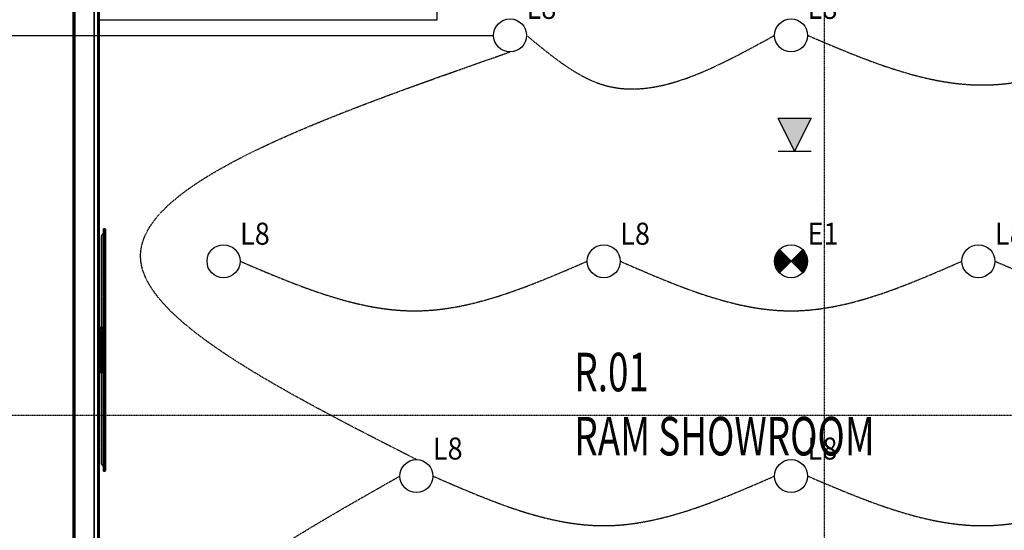
# Model space of a CAD drawing. Extents: x -11970 to 58592, y -8151 to 41355.
# Drawn here: x -500 to 8435, y 21108 to 25743 of the extents above; entities that cross this region are included whole.
import ezdxf

# ---------------------------------------------------------------- set-up
doc = ezdxf.new("R2010")
doc.units = 0
for name, pattern in [('EDG-DASH-3', [4.5, 3, -1.5]), ('X-2857-GC$0$EDG-1DOT-2', [5, 2, -1.4, 0.2, -1.4]), ('X-2857-GC$0$EDG-DASH-3', [4.5, 3, -1.5])]:
    doc.linetypes.add(name, pattern=pattern)
for name, color, linetype in [('COM-OUTLET', 6, 'CONTINUOUS'), ('LIT-CIRC', 6, 'CONTINUOUS'), ('LIT-EMERG', 6, 'CONTINUOUS'), ('LIT-FITT', 6, 'CONTINUOUS'), ('LIT-SWITCH', 2, 'EDG-DASH-3'), ('SYM-050', 6, 'CONTINUOUS'), ('SYM-ATT', 2, 'CONTINUOUS'), ('SYM-FILL', 133, 'CONTINUOUS'), ('SYM-TEXT', 7, 'CONTINUOUS'), ('X-2857-GC$0$A-AREA-IDEN', 31, 'CONTINUOUS'), ('X-2857-GC$0$A-GENM', 31, 'X-2857-GC$0$EDG-DASH-3'), ('X-2857-GC$0$A-WALL', 8, 'CONTINUOUS'), ('X-2857-GC$0$I-FURN', 31, 'X-2857-GC$0$EDG-DASH-3'), ('X-2857-GC$0$I-WALL', 8, 'CONTINUOUS'), ('X-2857-GC$0$RCP-08-02-24', 11, 'CONTINUOUS'), ('X-2857-GC$0$S-GRID', 133, 'X-2857-GC$0$EDG-1DOT-2'), ('X-XREF', 7, 'CONTINUOUS')]:
    doc.layers.add(name, color=color, linetype=linetype)
doc.styles.add('EDG', font='edg.shx', dxfattribs={"width": 0.9})
doc.styles.add('X-2857-GC$0$EDG', font='edg.shx', dxfattribs={"width": 0.9})

# ---------------------------------------------------------------- blocks, each defined once
blk = doc.blocks.new('X-2857-GC')
at = {"layer": 'X-2857-GC$0$A-GENM'}
for p, q in [((278.2, 23841.5), (278.2, 21651.5)), ((278.2, 21651.5), (278.2, 23841.5))]:
    blk.add_line(p, q, dxfattribs=at)
at = {"layer": 'X-2857-GC$0$A-WALL'}
for p, q in [((-10, 33390), (-10, 10295.4)), ((0, 33390), (0, 10295.4)), ((210, 33205), (210, 10295.4))]:
    blk.add_line(p, q, dxfattribs=at)
at = {"layer": 'X-2857-GC$0$I-FURN'}
for p, q in [((260.6, 23805.6), (243, 23780.6)), ((243, 21709.4), (243, 23780.6)), ((260.6, 23845.4), (274.2, 23845.4)), ((260.6, 23836.5), (260.6, 23845.4)), ((274.2, 23836.5), (260.6, 23836.5)), ((260.6, 23836.5), (274.2, 23836.5)), ((260.6, 21653.5), (260.6, 23836.5)), ((274.2, 23836.5), (274.2, 23845.4)), ((274.2, 21653.5), (274.2, 23836.5)), ((230.3, 22949.4), (243, 22949.4)), ((230.3, 22908.1), (230.3, 22949.4)), ((230.3, 22898.6), (230.3, 22908.1)), ((230.3, 22876.4), (230.3, 22898.6)), ((230.3, 22866.9), (230.3, 22876.4)), ((230.3, 22813.2), (230.3, 22866.9)), ((230.3, 22803.7), (230.3, 22813.2)), ((230.3, 22781.5), (230.3, 22803.7)), ((274.4, 22798.4), (274.4, 22789)), ((274.4, 22789), (274.4, 22786.8)), ((274.4, 22786.8), (274.4, 22784.1)), ((230.3, 22772), (230.3, 22781.5)), ((230.3, 22749.9), (230.3, 22772)), ((230.3, 22740.4), (230.3, 22749.9)), ((230.3, 22718.3), (230.3, 22740.4)), ((230.3, 22708.8), (230.3, 22718.3)), ((230.3, 22686.7), (230.3, 22708.8)), ((274.4, 22784.1), (274.4, 22773.1)), ((274.4, 22770.8), (274.4, 22761.3)), ((274.4, 22761.3), (274.4, 22753.2)), ((274.4, 22753.2), (274.4, 22745.3)), ((274.4, 22742.6), (274.4, 22742.3)), ((274.4, 22742.3), (274.4, 22742.6)), ((274.4, 22742.3), (274.4, 22741.6)), ((274.4, 22741.6), (274.4, 22740.3)), ((274.4, 22740.3), (274.4, 22738.6)), ((274.4, 22738.6), (274.4, 22736.5)), ((274.4, 22736.5), (274.4, 22734.2)), ((274.4, 22734.2), (274.4, 22731.7)), ((274.4, 22731.7), (274.4, 22729.1)), ((274.4, 22729.1), (274.4, 22726.6)), ((274.4, 22726.6), (274.4, 22724.3)), ((274.4, 22724.3), (274.4, 22722.2)), ((274.4, 22722.2), (274.4, 22720.5)), ((274.4, 22720.5), (274.4, 22719.2)), ((274.4, 22719.2), (274.4, 22718.4)), ((274.4, 22718.4), (274.4, 22718.1)), ((274.4, 22718.1), (274.4, 22718.4)), ((274.4, 22713.2), (274.4, 22711)), ((274.4, 22711), (274.4, 22710.1)), ((274.4, 22710.7), (274.4, 22710.9)), ((274.4, 22710.3), (274.4, 22710.7)), ((230.3, 22677.2), (230.3, 22686.7)), ((230.3, 22623.4), (230.3, 22677.2)), ((230.3, 22613.9), (230.3, 22623.4)), ((230.3, 22591.8), (230.3, 22613.9)), ((230.3, 22582.3), (230.3, 22591.8)), ((230.3, 22541.2), (230.3, 22582.3)), ((243, 22541.2), (230.3, 22541.2)), ((243, 21709.4), (260.6, 21684.4)), ((260.6, 21653.5), (274.2, 21653.5)), ((260.6, 21644.6), (260.6, 21653.5)), ((274.2, 21653.5), (260.6, 21653.5)), ((274.2, 21644.6), (260.6, 21644.6)), ((274.2, 21644.6), (274.2, 21653.5))]:
    blk.add_line(p, q, dxfattribs=at)
for points, knots in [([(230.3, 22908.1), (231.1, 22908.1), (232.2, 22908), (233.5, 22907.7), (234.2, 22907.6), (234.5, 22907.5), (234.8, 22907.4), (235.1, 22907.3), (235.4, 22907.1), (235.9, 22907), (236.3, 22906.7), (236.6, 22906.6), (236.7, 22906.5), (236.9, 22906.4), (237, 22906.3), (237.1, 22906.2), (237.4, 22905.9), (237.8, 22905.6), (238.3, 22905.1), (238.5, 22904.7), (238.6, 22904.3), (238.7, 22903.9), (238.8, 22903.3), (238.7, 22902.7), (238.6, 22902.3), (238.5, 22901.9), (238.3, 22901.5), (237.8, 22901), (237.4, 22900.7), (237.1, 22900.5), (237, 22900.3), (236.9, 22900.3), (236.7, 22900.2), (236.6, 22900.1), (236.3, 22899.9), (235.8, 22899.7), (235.4, 22899.5), (235, 22899.4), (234.8, 22899.3), (234.5, 22899.2), (234.1, 22899.1), (233.7, 22898.9), (233.1, 22898.8), (232, 22898.6), (231.1, 22898.6), (230.3, 22898.6)], [0, 0, 0, 0, 0.111111, 0.166667, 0.194444, 0.208333, 0.222222, 0.236111, 0.25, 0.277778, 0.305556, 0.319444, 0.326389, 0.333333, 0.340278, 0.347222, 0.361111, 0.388889, 0.416667, 0.444444, 0.458333, 0.472222, 0.5, 0.527778, 0.541667, 0.555556, 0.583333, 0.611111, 0.638889, 0.652778, 0.659722, 0.666667, 0.673611, 0.680556, 0.694444, 0.722222, 0.75, 0.763889, 0.777778, 0.791667, 0.805556, 0.833333, 0.861111, 0.888889, 1, 1, 1, 1]), ([(230.3, 22876.4), (231.1, 22876.4), (232.2, 22876.3), (233.5, 22876.1), (234.2, 22875.9), (234.5, 22875.8), (234.8, 22875.7), (235.1, 22875.6), (235.4, 22875.5), (235.9, 22875.3), (236.3, 22875.1), (236.6, 22874.9), (236.7, 22874.8), (236.9, 22874.7), (237, 22874.7), (237.1, 22874.5), (237.4, 22874.3), (237.8, 22874), (238.3, 22873.5), (238.5, 22873.1), (238.6, 22872.7), (238.7, 22872.3), (238.8, 22871.7), (238.7, 22871.1), (238.6, 22870.7), (238.5, 22870.3), (238.3, 22869.9), (237.8, 22869.4), (237.4, 22869), (237.1, 22868.8), (237, 22868.7), (236.9, 22868.6), (236.7, 22868.5), (236.6, 22868.4), (236.3, 22868.3), (235.8, 22868), (235.4, 22867.9), (235, 22867.7), (234.8, 22867.6), (234.5, 22867.5), (234.1, 22867.4), (233.7, 22867.3), (233.1, 22867.2), (232, 22867), (231.1, 22866.9), (230.3, 22866.9)], [0, 0, 0, 0, 0.111111, 0.166667, 0.194444, 0.208333, 0.222222, 0.236111, 0.25, 0.277778, 0.305556, 0.319444, 0.326389, 0.333333, 0.340278, 0.347222, 0.361111, 0.388889, 0.416667, 0.444444, 0.458333, 0.472222, 0.5, 0.527778, 0.541667, 0.555556, 0.583333, 0.611111, 0.638889, 0.652778, 0.659722, 0.666667, 0.673611, 0.680556, 0.694444, 0.722222, 0.75, 0.763889, 0.777778, 0.791667, 0.805556, 0.833333, 0.861111, 0.888889, 1, 1, 1, 1]), ([(230.3, 22813.2), (231.1, 22813.2), (232.2, 22813.1), (233.5, 22812.8), (234.2, 22812.7), (234.5, 22812.6), (234.8, 22812.5), (235.1, 22812.4), (235.4, 22812.2), (235.9, 22812.1), (236.3, 22811.8), (236.6, 22811.7), (236.7, 22811.6), (236.9, 22811.5), (237, 22811.4), (237.1, 22811.3), (237.4, 22811), (237.8, 22810.7), (238.3, 22810.2), (238.5, 22809.8), (238.6, 22809.4), (238.7, 22809), (238.8, 22808.4), (238.7, 22807.8), (238.6, 22807.4), (238.5, 22807), (238.3, 22806.6), (237.8, 22806.1), (237.4, 22805.8), (237.1, 22805.6), (237, 22805.4), (236.9, 22805.3), (236.7, 22805.3), (236.6, 22805.2), (236.3, 22805), (235.8, 22804.8), (235.4, 22804.6), (235, 22804.5), (234.8, 22804.4), (234.5, 22804.3), (234.1, 22804.2), (233.7, 22804), (233.1, 22803.9), (232, 22803.7), (231.1, 22803.7), (230.3, 22803.7)], [0, 0, 0, 0, 0.111111, 0.166667, 0.194444, 0.208333, 0.222222, 0.236111, 0.25, 0.277778, 0.305556, 0.319444, 0.326389, 0.333333, 0.340278, 0.347222, 0.361111, 0.388889, 0.416667, 0.444444, 0.458333, 0.472222, 0.5, 0.527778, 0.541667, 0.555556, 0.583333, 0.611111, 0.638889, 0.652778, 0.659722, 0.666667, 0.673611, 0.680556, 0.694444, 0.722222, 0.75, 0.763889, 0.777778, 0.791667, 0.805556, 0.833333, 0.861111, 0.888889, 1, 1, 1, 1]), ([(230.3, 22781.5), (231.1, 22781.5), (232.2, 22781.4), (233.5, 22781.2), (234.2, 22781), (234.5, 22780.9), (234.8, 22780.8), (235.1, 22780.7), (235.4, 22780.6), (235.9, 22780.4), (236.3, 22780.2), (236.6, 22780), (236.7, 22779.9), (236.9, 22779.8), (237, 22779.7), (237.1, 22779.6), (237.4, 22779.4), (237.8, 22779.1), (238.3, 22778.6), (238.5, 22778.2), (238.6, 22777.8), (238.7, 22777.3), (238.8, 22776.8), (238.7, 22776.2), (238.6, 22775.8), (238.5, 22775.4), (238.3, 22775), (237.8, 22774.5), (237.4, 22774.1), (237.1, 22773.9), (237, 22773.8), (236.9, 22773.7), (236.7, 22773.6), (236.6, 22773.5), (236.3, 22773.3), (235.8, 22773.1), (235.4, 22773), (235, 22772.8), (234.8, 22772.7), (234.5, 22772.6), (234.1, 22772.5), (233.7, 22772.4), (233.1, 22772.3), (232, 22772.1), (231.1, 22772), (230.3, 22772)], [0, 0, 0, 0, 0.111111, 0.166667, 0.194444, 0.208333, 0.222222, 0.236111, 0.25, 0.277778, 0.305556, 0.319444, 0.326389, 0.333333, 0.340278, 0.347222, 0.361111, 0.388889, 0.416667, 0.444444, 0.458333, 0.472222, 0.5, 0.527778, 0.541667, 0.555556, 0.583333, 0.611111, 0.638889, 0.652778, 0.659722, 0.666667, 0.673611, 0.680556, 0.694444, 0.722222, 0.75, 0.763889, 0.777778, 0.791667, 0.805556, 0.833333, 0.861111, 0.888889, 1, 1, 1, 1]), ([(230.3, 22749.9), (231.1, 22749.9), (232.2, 22749.8), (233.5, 22749.6), (234.2, 22749.4), (234.5, 22749.3), (234.8, 22749.2), (235.1, 22749.1), (235.4, 22749), (235.9, 22748.8), (236.3, 22748.6), (236.6, 22748.4), (236.7, 22748.3), (236.9, 22748.2), (237, 22748.1), (237.1, 22748), (237.4, 22747.8), (237.8, 22747.4), (238.3, 22747), (238.5, 22746.5), (238.6, 22746.1), (238.7, 22745.7), (238.8, 22745.1), (238.7, 22744.6), (238.6, 22744.1), (238.5, 22743.7), (238.3, 22743.3), (237.8, 22742.9), (237.4, 22742.5), (237.1, 22742.3), (237, 22742.2), (236.9, 22742.1), (236.7, 22742), (236.6, 22741.9), (236.3, 22741.7), (235.8, 22741.5), (235.4, 22741.3), (235, 22741.2), (234.8, 22741.1), (234.5, 22741), (234.1, 22740.9), (233.7, 22740.8), (233.1, 22740.7), (232, 22740.5), (231.1, 22740.4), (230.3, 22740.4)], [0, 0, 0, 0, 0.111111, 0.166667, 0.194444, 0.208333, 0.222222, 0.236111, 0.25, 0.277778, 0.305556, 0.319444, 0.326389, 0.333333, 0.340278, 0.347222, 0.361111, 0.388889, 0.416667, 0.444444, 0.458333, 0.472222, 0.5, 0.527778, 0.541667, 0.555556, 0.583333, 0.611111, 0.638889, 0.652778, 0.659722, 0.666667, 0.673611, 0.680556, 0.694444, 0.722222, 0.75, 0.763889, 0.777778, 0.791667, 0.805556, 0.833333, 0.861111, 0.888889, 1, 1, 1, 1]), ([(230.3, 22718.3), (231.1, 22718.3), (232.2, 22718.2), (233.5, 22718), (234.2, 22717.8), (234.5, 22717.7), (234.8, 22717.6), (235.1, 22717.5), (235.4, 22717.4), (235.9, 22717.2), (236.3, 22717), (236.6, 22716.8), (236.7, 22716.7), (236.9, 22716.6), (237, 22716.5), (237.1, 22716.4), (237.4, 22716.2), (237.8, 22715.8), (238.3, 22715.4), (238.5, 22714.9), (238.6, 22714.6), (238.7, 22714.1), (238.8, 22713.5), (238.7, 22713), (238.6, 22712.5), (238.5, 22712.2), (238.3, 22711.7), (237.8, 22711.3), (237.4, 22710.9), (237.1, 22710.7), (237, 22710.6), (236.9, 22710.5), (236.7, 22710.4), (236.6, 22710.3), (236.3, 22710.1), (235.8, 22709.9), (235.4, 22709.7), (235, 22709.6), (234.8, 22709.5), (234.5, 22709.4), (234.1, 22709.3), (233.7, 22709.2), (233.1, 22709.1), (232, 22708.9), (231.1, 22708.8), (230.3, 22708.8)], [0, 0, 0, 0, 0.111111, 0.166667, 0.194444, 0.208333, 0.222222, 0.236111, 0.25, 0.277778, 0.305556, 0.319444, 0.326389, 0.333333, 0.340278, 0.347222, 0.361111, 0.388889, 0.416667, 0.444444, 0.458333, 0.472222, 0.5, 0.527778, 0.541667, 0.555556, 0.583333, 0.611111, 0.638889, 0.652778, 0.659722, 0.666667, 0.673611, 0.680556, 0.694444, 0.722222, 0.75, 0.763889, 0.777778, 0.791667, 0.805556, 0.833333, 0.861111, 0.888889, 1, 1, 1, 1]), ([(274.4, 22713.9), (274.4, 22714), (274.4, 22714.2), (274.4, 22713.9), (274.4, 22713.3), (274.4, 22713)], [0.05740129, 0.05740129, 0.05740129, 0.05740129, 0.06084515, 0.06847637, 0.07305619, 0.07305619, 0.07305619, 0.07305619]), ([(274.4, 22710.1), (274.4, 22706.9), (274.4, 22701.8), (274.4, 22693.9), (274.4, 22693.3)], [0, 0, 0, 0, 0.01859879, 0.03620202, 0.03620202, 0.03620202, 0.03620202]), ([(230.3, 22686.7), (231.1, 22686.7), (232.2, 22686.6), (233.5, 22686.3), (234.2, 22686.2), (234.5, 22686.1), (234.8, 22686), (235.1, 22685.9), (235.4, 22685.7), (235.9, 22685.6), (236.3, 22685.3), (236.6, 22685.2), (236.7, 22685.1), (236.9, 22685), (237, 22684.9), (237.1, 22684.8), (237.4, 22684.6), (237.8, 22684.2), (238.3, 22683.7), (238.5, 22683.3), (238.6, 22682.9), (238.7, 22682.5), (238.8, 22681.9), (238.7, 22681.3), (238.6, 22680.9), (238.5, 22680.5), (238.3, 22680.1), (237.8, 22679.6), (237.4, 22679.3), (237.1, 22679.1), (237, 22678.9), (236.9, 22678.9), (236.7, 22678.8), (236.6, 22678.7), (236.3, 22678.5), (235.8, 22678.3), (235.4, 22678.1), (235, 22678), (234.8, 22677.9), (234.5, 22677.8), (234.1, 22677.7), (233.7, 22677.5), (233.1, 22677.4), (232, 22677.2), (231.1, 22677.2), (230.3, 22677.2)], [0, 0, 0, 0, 0.111111, 0.166667, 0.194444, 0.208333, 0.222222, 0.236111, 0.25, 0.277778, 0.305556, 0.319444, 0.326389, 0.333333, 0.340278, 0.347222, 0.361111, 0.388889, 0.416667, 0.444444, 0.458333, 0.472222, 0.5, 0.527778, 0.541667, 0.555556, 0.583333, 0.611111, 0.638889, 0.652778, 0.659722, 0.666667, 0.673611, 0.680556, 0.694444, 0.722222, 0.75, 0.763889, 0.777778, 0.791667, 0.805556, 0.833333, 0.861111, 0.888889, 1, 1, 1, 1]), ([(230.3, 22623.4), (231.1, 22623.4), (232.2, 22623.3), (233.5, 22623.1), (234.2, 22622.9), (234.5, 22622.8), (234.8, 22622.7), (235.1, 22622.6), (235.4, 22622.5), (235.9, 22622.3), (236.3, 22622.1), (236.6, 22621.9), (236.7, 22621.8), (236.9, 22621.7), (237, 22621.6), (237.1, 22621.5), (237.4, 22621.3), (237.8, 22620.9), (238.3, 22620.5), (238.5, 22620), (238.6, 22619.7), (238.7, 22619.2), (238.8, 22618.6), (238.7, 22618.1), (238.6, 22617.6), (238.5, 22617.3), (238.3, 22616.8), (237.8, 22616.4), (237.4, 22616), (237.1, 22615.8), (237, 22615.7), (236.9, 22615.6), (236.7, 22615.5), (236.6, 22615.4), (236.3, 22615.2), (235.8, 22615), (235.4, 22614.8), (235, 22614.7), (234.8, 22614.6), (234.5, 22614.5), (234.1, 22614.4), (233.7, 22614.3), (233.1, 22614.2), (232, 22614), (231.1, 22613.9), (230.3, 22613.9)], [0, 0, 0, 0, 0.111111, 0.166667, 0.194444, 0.208333, 0.222222, 0.236111, 0.25, 0.277778, 0.305556, 0.319444, 0.326389, 0.333333, 0.340278, 0.347222, 0.361111, 0.388889, 0.416667, 0.444444, 0.458333, 0.472222, 0.5, 0.527778, 0.541667, 0.555556, 0.583333, 0.611111, 0.638889, 0.652778, 0.659722, 0.666667, 0.673611, 0.680556, 0.694444, 0.722222, 0.75, 0.763889, 0.777778, 0.791667, 0.805556, 0.833333, 0.861111, 0.888889, 1, 1, 1, 1]), ([(274.4, 22693.3), (274.4, 22693.1), (274.4, 22693.2), (274.4, 22693.6), (274.4, 22693.7)], [0, 0, 0, 0, 0.005488089, 0.009094242, 0.009094242, 0.009094242, 0.009094242]), ([(230.3, 22591.8), (231.1, 22591.8), (232.2, 22591.7), (233.5, 22591.4), (234.2, 22591.3), (234.5, 22591.2), (234.8, 22591.1), (235.1, 22591), (235.4, 22590.8), (235.9, 22590.7), (236.3, 22590.4), (236.6, 22590.3), (236.7, 22590.2), (236.9, 22590.1), (237, 22590), (237.1, 22589.9), (237.4, 22589.6), (237.8, 22589.3), (238.3, 22588.8), (238.5, 22588.4), (238.6, 22588), (238.7, 22587.6), (238.8, 22587), (238.7, 22586.4), (238.6, 22586), (238.5, 22585.6), (238.3, 22585.2), (237.8, 22584.7), (237.4, 22584.4), (237.1, 22584.2), (237, 22584), (236.9, 22584), (236.7, 22583.9), (236.6, 22583.8), (236.3, 22583.6), (235.8, 22583.4), (235.4, 22583.2), (235, 22583.1), (234.8, 22583), (234.5, 22582.9), (234.1, 22582.8), (233.7, 22582.6), (233.1, 22582.5), (232, 22582.3), (231.1, 22582.3), (230.3, 22582.3)], [0, 0, 0, 0, 0.111111, 0.166667, 0.194444, 0.208333, 0.222222, 0.236111, 0.25, 0.277778, 0.305556, 0.319444, 0.326389, 0.333333, 0.340278, 0.347222, 0.361111, 0.388889, 0.416667, 0.444444, 0.458333, 0.472222, 0.5, 0.527778, 0.541667, 0.555556, 0.583333, 0.611111, 0.638889, 0.652778, 0.659722, 0.666667, 0.673611, 0.680556, 0.694444, 0.722222, 0.75, 0.763889, 0.777778, 0.791667, 0.805556, 0.833333, 0.861111, 0.888889, 1, 1, 1, 1])]:
    blk.add_open_spline(points, degree=3, knots=knots, dxfattribs=at)
at = {"layer": 'X-2857-GC$0$I-WALL'}
for p, q in [((175, 33195), (175, 10295.4)), ((220, 10250.4), (220, 29840))]:
    blk.add_line(p, q, dxfattribs=at)
at = {"layer": 'X-2857-GC$0$RCP-08-02-24'}
for p, q in [((-17.1, 33390), (-17.1, 12455.4)), ((-10, 10295.4), (-10, 33390)), ((0, 10260.4), (0, 33390)), ((175, 10295.4), (175, 33195)), ((210, 10260.4), (210, 33205)), ((220, 29840), (220, 10250.4)), ((3290, 25740), (3290, 28484.9)), ((220, 25740), (3290, 25740)), ((225, 10455.4), (225, 25740.2)), ((243, 23780.6), (260.6, 23805.6)), ((243, 23780.6), (243, 22949.4)), ((263.9, 23845.4), (260.6, 23845.4)), ((260.6, 23836.5), (260.6, 23845.4)), ((260.6, 23836.5), (263.9, 23836.5)), ((260.6, 23836.5), (260.6, 21653.5)), ((260.6, 23836.5), (262.9, 23836.5)), ((264.1, 23836.5), (262.9, 23836.5)), ((262.9, 21653.5), (262.9, 23836.5)), ((262.9, 23836.5), (262.9, 21653.5)), ((272.4, 23845.4), (263.9, 23845.4)), ((263.9, 23836.5), (263.9, 23845.4)), ((272.4, 23836.5), (264.1, 23836.5)), ((264.1, 21653.5), (264.1, 23836.5)), ((266.4, 23836.5), (269.2, 23836.5)), ((274.2, 23845.4), (272.4, 23845.4)), ((272.4, 23836.5), (272.4, 23845.4)), ((272.4, 23836.5), (274.2, 23836.5)), ((272.4, 21653.5), (272.4, 23836.5)), ((274.2, 23845.4), (274.2, 23836.5)), ((274.2, 21653.5), (274.2, 23836.5)), ((274.2, 21653.5), (274.2, 23836.5)), ((278.2, 23841.5), (278.2, 21651.5)), ((278.2, 21651.5), (278.2, 23841.5)), ((255, 22949.4), (230.3, 22949.4)), ((230.3, 22949.4), (230.3, 22541.2)), ((255, 22541.2), (255, 22949.4)), ((255, 22949.4), (260.6, 22949.4)), ((274.4, 22796.1), (274.4, 22798.4)), ((274.4, 22794.7), (274.4, 22796.1)), ((274.4, 22791.8), (274.4, 22794.7)), ((274.4, 22780.3), (274.4, 22791.8)), ((274.4, 22776.3), (274.4, 22780.3)), ((274.4, 22775.1), (274.4, 22776.3)), ((274.4, 22773.1), (274.4, 22775.1)), ((274.4, 22768.7), (274.4, 22770.8)), ((274.4, 22767.9), (274.4, 22768.7)), ((274.4, 22764.8), (274.4, 22767.9)), ((274.4, 22754.9), (274.4, 22764.8)), ((274.4, 22745.4), (274.4, 22754.9)), ((274.4, 22742.6), (274.4, 22742.3)), ((274.4, 22742.3), (274.4, 22742.6)), ((274.4, 22741.6), (274.4, 22742.3)), ((274.4, 22740.3), (274.4, 22741.6)), ((274.4, 22738.6), (274.4, 22740.3)), ((274.4, 22736.5), (274.4, 22738.6)), ((274.4, 22734.2), (274.4, 22736.5)), ((274.4, 22731.7), (274.4, 22734.2)), ((274.4, 22729.1), (274.4, 22731.7)), ((274.4, 22726.6), (274.4, 22729.1)), ((274.4, 22724.3), (274.4, 22726.6)), ((274.4, 22722.2), (274.4, 22724.3)), ((274.4, 22720.5), (274.4, 22722.2)), ((274.4, 22719.2), (274.4, 22720.5)), ((274.4, 22718.4), (274.4, 22719.2)), ((274.4, 22718.4), (274.4, 22718.1)), ((274.4, 22718.1), (274.4, 22718.4)), ((274.4, 22695.8), (274.4, 22696.5)), ((274.4, 22693.3), (274.4, 22695.8)), ((230.3, 22541.2), (255, 22541.2)), ((243, 22541.2), (243, 21709.4)), ((255, 22541.2), (260.6, 22541.2)), ((243, 21709.4), (260.6, 21684.4)), ((263.9, 21653.5), (260.6, 21653.5)), ((260.6, 21644.6), (260.6, 21653.5)), ((260.6, 21653.5), (262.9, 21653.5)), ((260.6, 21644.6), (263.9, 21644.6)), ((262.9, 21653.5), (264.1, 21653.5)), ((263.9, 21644.6), (263.9, 21653.5)), ((263.9, 21644.6), (272.4, 21644.6)), ((264.1, 21653.5), (272.4, 21653.5)), ((269.2, 21653.5), (266.4, 21653.5)), ((274.2, 21653.5), (272.4, 21653.5)), ((272.4, 21644.6), (272.4, 21653.5)), ((272.4, 21644.6), (274.2, 21644.6)), ((274.2, 21653.5), (274.2, 21644.6))]:
    blk.add_line(p, q, dxfattribs=at)
blk.add_open_spline([(274.4, 22696.5), (274.4, 22698.2), (274.4, 22700.4), (274.4, 22702.9), (274.4, 22706), (274.4, 22709), (274.4, 22711.7), (274.4, 22713.6), (274.4, 22714.1), (274.4, 22714.1), (274.4, 22714.1)], degree=3, knots=[0, 0, 0, 0, 0.0073496, 0.0160523, 0.02568081, 0.03560119, 0.04477131, 0.05333824, 0.06084515, 0.06261959, 0.06261959, 0.06261959, 0.06261959], dxfattribs=at)
blk.add_open_spline([(274.4, 22693.2), (274.4, 22693.2), (274.4, 22693.2), (274.4, 22693.2)], degree=3, dxfattribs=at)
at = {"layer": 'X-2857-GC$0$S-GRID'}
for p, q in [((0, 40355.2), (0, -8150.9)), ((6800, 40355.2), (6800, -8150.9)), ((40461.6, 22150), (-10969.5, 22150))]:
    blk.add_line(p, q, dxfattribs=at)
at = {"layer": 'X-2857-GC$0$A-AREA-IDEN', "style": 'X-2857-GC$0$EDG', "width": 0.7}
for s, p in [('R.01', (4533.6, 22369.4)), ('RAM SHOWROOM', (4533.6, 21787.3))]:
    blk.add_text(s, height=350, dxfattribs=at).set_placement(p)
blk = doc.blocks.new('LIT-DOWN')
at = {"layer": 'SYM-050', "color": 0, "linetype": 'ByBlock'}
blk.add_circle((0, 0), 150, dxfattribs=at)
at = {"layer": 'SYM-ATT', "linetype": 'ByBlock', "style": 'EDG', "width": 0.9}
for tag, p in [('MOUNT', (150, 450)), ('TYPE', (150, 150))]:
    blk.add_attdef(tag, p, '', height=200, dxfattribs=at)
at = {"layer": 'SYM-ATT', "color": 255, "linetype": 'ByBlock', "style": 'EDG', "width": 0.9}
for tag, flags in [('CHAN', 3), ('RATING', 3), ('EQUIP', 3), ('NAME', 3), ('ID', 9)]:
    blk.add_attdef(tag, (0, 0), '', height=200, dxfattribs=dict(at, flags=flags))
at = {"layer": 'SYM-TEXT', "color": 255, "linetype": 'ByBlock', "style": 'EDG', "width": 0.9, "flags": 3}
blk.add_attdef('TEXT', (0, 0), '', height=200, dxfattribs=at)
blk = doc.blocks.new('EM-SPIT')
at = {"layer": 'SYM-050', "color": 0, "linetype": 'ByBlock'}
blk.add_circle((0, 0), 150, dxfattribs=at)
at = {"layer": 'SYM-FILL', "linetype": 'ByBlock', "const_width": 150}
for points in [[(-53, -53, -0.414214), (-53, 53, -0.414214)], [(53, -53, 0.414214), (53, 53, 0.414214)]]:
    blk.add_lwpolyline(points, format="xyb", dxfattribs=at)
at = {"layer": 'SYM-FILL', "linetype": 'ByBlock'}
for points in [[(-106.1, 106.1), (106.1, -106.1)], [(106.1, 106.1), (-106.1, -106.1)]]:
    blk.add_lwpolyline(points, dxfattribs=at)
at = {"layer": 'SYM-ATT', "linetype": 'ByBlock', "style": 'EDG', "width": 0.9}
for tag, p in [('MOUNT', (150, 450)), ('TYPE', (150, 150))]:
    blk.add_attdef(tag, p, '', height=200, dxfattribs=at)
at = {"layer": 'SYM-ATT', "color": 255, "linetype": 'ByBlock', "style": 'EDG', "width": 0.9}
for tag, flags in [('CHAN', 3), ('RATING', 3), ('EQUIP', 3), ('NAME', 3), ('ID', 9)]:
    blk.add_attdef(tag, (0, 0), '', height=200, dxfattribs=dict(at, flags=flags))
at = {"layer": 'SYM-TEXT', "color": 255, "linetype": 'ByBlock', "style": 'EDG', "width": 0.9, "flags": 3}
blk.add_attdef('TEXT', (0, 0), '', height=200, dxfattribs=at)
blk = doc.blocks.new('OUT-RJ45')
at = {"layer": 'SYM-050', "color": 0, "linetype": 'ByBlock'}
for points in [[(0, 0), (-150, 300), (150, 300), (0, 0)], [(-150, 0), (150, 0)]]:
    blk.add_lwpolyline(points, dxfattribs=at)
at = {"layer": 'SYM-FILL', "linetype": 'ByBlock'}
blk.add_solid([(0, 0), (-150, 300), (150, 300)], dxfattribs=at)
at = {"layer": 'SYM-ATT', "linetype": 'ByBlock', "style": 'EDG', "width": 0.9}
for tag, p in [('CHAN', (-150, 1000)), ('TYPE', (-150, 700)), ('MOUNT', (-150, 400))]:
    blk.add_attdef(tag, p, '', height=200, dxfattribs=at)
at = {"layer": 'SYM-ATT', "color": 255, "linetype": 'ByBlock', "style": 'EDG', "width": 0.9}
for tag, flags in [('EQUIP', 3), ('RATING', 3), ('NAME', 3), ('ID', 9)]:
    blk.add_attdef(tag, (0, 0), '', height=200, dxfattribs=dict(at, flags=flags))
at = {"layer": 'SYM-TEXT', "color": 255, "linetype": 'ByBlock', "style": 'EDG', "width": 0.9, "flags": 3}
blk.add_attdef('TEXT', (0, 0), '', height=200, dxfattribs=at)

msp = doc.modelspace()

# ---------------------------------------------------------------- linework, layer by layer
at = {"layer": 'LIT-CIRC'}
msp.add_lwpolyline([(-1700, 25600), (3800, 25600), (3800, 25600)], dxfattribs=at)
at = {"layer": 'LIT-SWITCH'}
for points in [[(4100, 25600), (4800, 25150), (6350, 25600)], [(6650, 25600), (8250, 25150), (9800, 25600)], [(3100, 21750), (600, 23550), (3950, 25450)], [(1500, 23550), (3100, 23100), (4650, 23550)], [(4950, 23550), (6500, 23100), (8050, 23550)], [(8350, 23550), (9950, 23100), (11500, 23550)], [(2950, 17600), (600, 19600), (2950, 21600)], [(3250, 21600), (4800, 21150), (6350, 21600)], [(6650, 21600), (8250, 21150), (9800, 21600)]]:
    msp.add_spline(points, degree=3, dxfattribs=at)

# ---------------------------------------------------------------- block references
at = {"layer": 'COM-OUTLET'}
msp.add_blockref('OUT-RJ45', (6532.3, 24547.7), dxfattribs=at)
at = {"layer": 'LIT-EMERG'}
msp.add_blockref('EM-SPIT', (6500, 23550), dxfattribs=at).add_auto_attribs({'TYPE': 'E1'})
at = {"layer": 'LIT-FITT'}
for p in [(3950, 25600), (6500, 25600), (1350, 23550), (4800, 23550), (8200, 23550), (3100, 21600), (6500, 21600)]:
    msp.add_blockref('LIT-DOWN', p, dxfattribs=at).add_auto_attribs({'TYPE': 'L8'})
at = {"layer": 'X-XREF'}
msp.add_blockref('X-2857-GC', (0, 0), dxfattribs=at)

doc.saveas('drawing.dxf')
